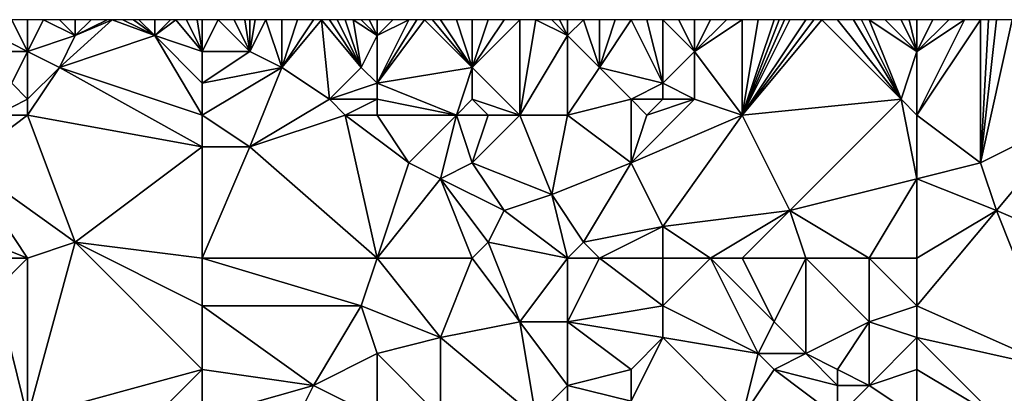
# Model space of a CAD drawing. Units: metres. Extents: x 72500 to 73125, y 357500 to 358000.
# Drawn here: x 72970 to 73032, y 357976 to 358000 of the extents above; entities that cross this region are included whole.
import ezdxf

# ---------------------------------------------------------------- set-up
doc = ezdxf.new("R2010")
doc.units = ezdxf.units.M
doc.layers.add('Terrain', color=15, linetype='Continuous')

msp = doc.modelspace()

# ---------------------------------------------------------------- linework, layer by layer
at = {"layer": 'Terrain'}
for points in [[(72971, 357998, 566.15), (72970, 358000, 566.64), (72969, 357999, 566.71), (72971, 357998, 566.15)], [(72971, 357998, 566.15), (72971, 358000, 566.46), (72970, 358000, 566.64), (72971, 357998, 566.15)], [(72971, 357998, 566.15), (72974, 357999, 565.72), (72972, 358000, 566.29), (72971, 357998, 566.15)], [(72971, 357998, 566.15), (72972, 358000, 566.29), (72971, 358000, 566.46), (72971, 357998, 566.15)], [(72974, 357999, 565.72), (72973, 358000, 566.09), (72972, 358000, 566.29), (72974, 357999, 565.72)], [(72973, 357997, 565.57), (72979, 357999, 564.31), (72976.333, 358000, 565.26), (72973, 357997, 565.57)], [(72973, 357997, 565.57), (72976.333, 358000, 565.26), (72974, 357999, 565.72), (72973, 357997, 565.57)], [(72974, 357999, 565.72), (72974, 358000, 565.86), (72973, 358000, 566.09), (72974, 357999, 565.72)], [(72974, 357999, 565.72), (72976.333, 358000, 565.26), (72976, 358000, 565.35), (72974, 357999, 565.72)], [(72974, 357999, 565.72), (72976, 358000, 565.35), (72975, 358000, 565.61), (72974, 357999, 565.72)], [(72974, 357999, 565.72), (72975, 358000, 565.61), (72974, 358000, 565.86), (72974, 357999, 565.72)], [(72979, 357999, 564.31), (72977, 358000, 565.08), (72976.333, 358000, 565.26), (72979, 357999, 564.31)], [(72979, 357999, 564.31), (72977.667, 358000, 564.893), (72977, 358000, 565.08), (72979, 357999, 564.31)], [(72979, 357999, 564.31), (72978, 358000, 564.8), (72977.667, 358000, 564.893), (72979, 357999, 564.31)], [(72979, 357999, 564.31), (72979, 358000, 564.53), (72978, 358000, 564.8), (72979, 357999, 564.31)], [(72982, 357998, 563.23), (72980.333, 358000, 564.213), (72979, 357999, 564.31), (72982, 357998, 563.23)], [(72979, 357999, 564.31), (72980.333, 358000, 564.213), (72980, 358000, 564.29), (72979, 357999, 564.31)], [(72979, 357999, 564.31), (72980, 358000, 564.29), (72979, 358000, 564.53), (72979, 357999, 564.31)], [(72982, 357998, 563.23), (72981, 358000, 564.06), (72980.333, 358000, 564.213), (72982, 357998, 563.23)], [(72982, 357998, 563.23), (72981.667, 358000, 563.873), (72981, 358000, 564.06), (72982, 357998, 563.23)], [(72982, 357998, 563.23), (72982, 358000, 563.78), (72981.667, 358000, 563.873), (72982, 357998, 563.23)], [(72982, 357998, 563.23), (72983, 358000, 563.51), (72982, 358000, 563.78), (72982, 357998, 563.23)], [(72982, 357998, 563.23), (72985, 357998, 562.36), (72983, 358000, 563.51), (72982, 357998, 563.23)], [(72985, 357998, 562.36), (72984, 358000, 563.26), (72983, 358000, 563.51), (72985, 357998, 562.36)], [(72985, 357998, 562.36), (72984.667, 358000, 563.08), (72984, 358000, 563.26), (72985, 357998, 562.36)], [(72985, 357998, 562.36), (72985, 358000, 562.99), (72984.667, 358000, 563.08), (72985, 357998, 562.36)], [(72987, 357997, 561.71), (72986, 358000, 562.71), (72985, 357998, 562.36), (72987, 357997, 561.71)], [(72985, 357998, 562.36), (72986, 358000, 562.71), (72985.333, 358000, 562.897), (72985, 357998, 562.36)], [(72985, 357998, 562.36), (72985.333, 358000, 562.897), (72985, 358000, 562.99), (72985, 357998, 562.36)], [(72987, 357997, 561.71), (72987, 358000, 562.45), (72986, 358000, 562.71), (72987, 357997, 561.71)], [(72990, 357995, 560.74), (72989.5, 358000, 561.96), (72987, 357997, 561.71), (72990, 357995, 560.74)], [(72987, 357997, 561.71), (72989.5, 358000, 561.96), (72989, 358000, 562.06), (72987, 357997, 561.71)], [(72987, 357997, 561.71), (72989, 358000, 562.06), (72988, 358000, 562.25), (72987, 357997, 561.71)], [(72987, 357997, 561.71), (72988, 358000, 562.25), (72987, 358000, 562.45), (72987, 357997, 561.71)], [(72990, 357995, 560.74), (72992, 357997, 560.66), (72989.5, 358000, 561.96), (72990, 357995, 560.74)], [(72992, 357997, 560.66), (72990, 358000, 561.86), (72989.5, 358000, 561.96), (72992, 357997, 560.66)], [(72992, 357997, 560.66), (72990.5, 358000, 561.75), (72990, 358000, 561.86), (72992, 357997, 560.66)], [(72992, 357997, 560.66), (72991, 358000, 561.64), (72990.5, 358000, 561.75), (72992, 357997, 560.66)], [(72992, 357997, 560.66), (72991.5, 358000, 561.54), (72991, 358000, 561.64), (72992, 357997, 560.66)], [(72992, 357997, 560.66), (72993, 357999, 561), (72991.5, 358000, 561.54), (72992, 357997, 560.66)], [(72993, 357999, 561), (72992, 358000, 561.44), (72991.5, 358000, 561.54), (72993, 357999, 561)], [(72993, 357999, 561), (72992.5, 358000, 561.345), (72992, 358000, 561.44), (72993, 357999, 561)], [(72993, 357999, 561), (72993, 358000, 561.25), (72992.5, 358000, 561.345), (72993, 357999, 561)], [(72993, 357996, 560.3), (72999, 357997, 559.77), (72996, 358000, 560.84), (72993, 357996, 560.3)], [(72993, 357996, 560.3), (72996, 358000, 560.84), (72995.5, 358000, 560.885), (72993, 357996, 560.3)], [(72993, 357996, 560.3), (72995.5, 358000, 560.885), (72995, 358000, 560.93), (72993, 357996, 560.3)], [(72993, 357996, 560.3), (72995, 358000, 560.93), (72993, 357999, 561), (72993, 357996, 560.3)], [(72993, 357999, 561), (72995, 358000, 560.93), (72994, 358000, 561.08), (72993, 357999, 561)], [(72993, 357999, 561), (72994, 358000, 561.08), (72993, 358000, 561.25), (72993, 357999, 561)], [(72999, 357997, 559.77), (72996.5, 358000, 560.8), (72996, 358000, 560.84), (72999, 357997, 559.77)], [(72999, 357997, 559.77), (72997, 358000, 560.76), (72996.5, 358000, 560.8), (72999, 357997, 559.77)], [(72999, 357997, 559.77), (72998, 358000, 560.66), (72997, 358000, 560.76), (72999, 357997, 559.77)], [(72999, 357997, 559.77), (72999, 358000, 560.56), (72998, 358000, 560.66), (72999, 357997, 559.77)], [(73002, 357994, 559.02), (73002, 358000, 560.44), (72999, 357997, 559.77), (73002, 357994, 559.02)], [(72999, 357997, 559.77), (73002, 358000, 560.44), (73001, 358000, 560.5), (72999, 357997, 559.77)], [(72999, 357997, 559.77), (73001, 358000, 560.5), (73000, 358000, 560.51), (72999, 357997, 559.77)], [(72999, 357997, 559.77), (73000, 358000, 560.51), (72999, 358000, 560.56), (72999, 357997, 559.77)], [(73002, 357994, 559.02), (73005, 357999, 559.86), (73003, 358000, 560.32), (73002, 357994, 559.02)], [(73002, 357994, 559.02), (73003, 358000, 560.32), (73002, 358000, 560.44), (73002, 357994, 559.02)], [(73005, 357999, 559.86), (73004, 358000, 560.2), (73003, 358000, 560.32), (73005, 357999, 559.86)], [(73005, 357999, 559.86), (73004.5, 358000, 560.16), (73004, 358000, 560.2), (73005, 357999, 559.86)], [(73005, 357999, 559.86), (73005, 358000, 560.12), (73004.5, 358000, 560.16), (73005, 357999, 559.86)], [(73007, 357997, 559.28), (73006, 358000, 560.06), (73005, 357999, 559.86), (73007, 357997, 559.28)], [(73006, 358000, 560.06), (73005, 358000, 560.12), (73005, 357999, 559.86), (73006, 358000, 560.06)], [(73007, 357997, 559.28), (73007, 358000, 560.02), (73006, 358000, 560.06), (73007, 357997, 559.28)], [(73011, 357996, 559.09), (73009, 358000, 560.03), (73007, 357997, 559.28), (73011, 357996, 559.09)], [(73007, 357997, 559.28), (73008, 358000, 560.01), (73007, 358000, 560.02), (73007, 357997, 559.28)], [(73007, 357997, 559.28), (73009, 358000, 560.03), (73008, 358000, 560.01), (73007, 357997, 559.28)], [(73011, 357996, 559.09), (73010, 358000, 560.04), (73009, 358000, 560.03), (73011, 357996, 559.09)], [(73011, 357996, 559.09), (73011, 358000, 559.98), (73010, 358000, 560.04), (73011, 357996, 559.09)], [(73011, 357996, 559.09), (73013, 357998, 559.43), (73011, 358000, 559.98), (73011, 357996, 559.09)], [(73013, 357998, 559.43), (73012, 358000, 559.91), (73011, 358000, 559.98), (73013, 357998, 559.43)], [(73013, 357998, 559.43), (73013, 358000, 559.85), (73012, 358000, 559.91), (73013, 357998, 559.43)], [(73016, 357994, 558.43), (73016, 358000, 559.52), (73013, 357998, 559.43), (73016, 357994, 558.43)], [(73013, 357998, 559.43), (73016, 358000, 559.52), (73015, 358000, 559.66), (73013, 357998, 559.43)], [(73013, 357998, 559.43), (73015, 358000, 559.66), (73014, 358000, 559.77), (73013, 357998, 559.43)], [(73013, 357998, 559.43), (73014, 358000, 559.77), (73013, 358000, 559.85), (73013, 357998, 559.43)], [(73026, 357995, 557.86), (73021, 358000, 559.14), (73016, 357994, 558.43), (73026, 357995, 557.86)], [(73021, 358000, 559.14), (73020.5, 358000, 559.175), (73016, 357994, 558.43), (73021, 358000, 559.14)], [(73020.5, 358000, 559.175), (73020, 358000, 559.21), (73016, 357994, 558.43), (73020.5, 358000, 559.175)], [(73020, 358000, 559.21), (73019, 358000, 559.25), (73016, 357994, 558.43), (73020, 358000, 559.21)], [(73019, 358000, 559.25), (73018.667, 358000, 559.273), (73016, 357994, 558.43), (73019, 358000, 559.25)], [(73018.667, 358000, 559.273), (73018.333, 358000, 559.297), (73016, 357994, 558.43), (73018.667, 358000, 559.273)], [(73018.333, 358000, 559.297), (73018, 358000, 559.32), (73016, 357994, 558.43), (73018.333, 358000, 559.297)], [(73018, 358000, 559.32), (73017, 358000, 559.41), (73016, 357994, 558.43), (73018, 358000, 559.32)], [(73017, 358000, 559.41), (73016, 358000, 559.52), (73016, 357994, 558.43), (73017, 358000, 559.41)], [(73026, 357995, 557.86), (73022, 358000, 559.03), (73021, 358000, 559.14), (73026, 357995, 557.86)], [(73026, 357995, 557.86), (73023, 358000, 558.93), (73022, 358000, 559.03), (73026, 357995, 557.86)], [(73026, 357995, 557.86), (73023.5, 358000, 558.885), (73023, 358000, 558.93), (73026, 357995, 557.86)], [(73026, 357995, 557.86), (73024, 358000, 558.84), (73023.5, 358000, 558.885), (73026, 357995, 557.86)], [(73026, 357995, 557.86), (73027, 357998, 558.27), (73024, 358000, 558.84), (73026, 357995, 557.86)], [(73027, 357998, 558.27), (73025, 358000, 558.75), (73024, 358000, 558.84), (73027, 357998, 558.27)], [(73027, 357998, 558.27), (73026, 358000, 558.68), (73025, 358000, 558.75), (73027, 357998, 558.27)], [(73027, 357998, 558.27), (73026.5, 358000, 558.645), (73026, 358000, 558.68), (73027, 357998, 558.27)], [(73027, 357998, 558.27), (73027, 358000, 558.61), (73026.5, 358000, 558.645), (73027, 357998, 558.27)], [(73027, 357994, 557.72), (73031, 357991, 556.82), (73031, 358000, 558.39), (73027, 357994, 557.72)], [(73027, 357994, 557.72), (73031, 358000, 558.39), (73030, 358000, 558.42), (73027, 357994, 557.72)], [(73027, 357994, 557.72), (73030, 358000, 558.42), (73027, 357998, 558.27), (73027, 357994, 557.72)], [(73027, 357998, 558.27), (73030, 358000, 558.42), (73029, 358000, 558.47), (73027, 357998, 558.27)], [(73027, 357998, 558.27), (73029, 358000, 558.47), (73028, 358000, 558.54), (73027, 357998, 558.27)], [(73027, 357998, 558.27), (73028, 358000, 558.54), (73027, 358000, 558.61), (73027, 357998, 558.27)], [(73037, 357994, 556.89), (73033, 358000, 558.28), (73031, 357991, 556.82), (73037, 357994, 556.89)], [(73033, 358000, 558.28), (73032, 358000, 558.34), (73031, 357991, 556.82), (73033, 358000, 558.28)], [(73032, 358000, 558.34), (73031.5, 358000, 558.365), (73031, 357991, 556.82), (73032, 358000, 558.34)], [(73031.5, 358000, 558.365), (73031, 358000, 558.39), (73031, 357991, 556.82), (73031.5, 358000, 558.365)], [(72971, 357998, 566.15), (72969, 357999, 566.71), (72969, 357998, 566.55), (72971, 357998, 566.15)], [(72971, 357998, 566.15), (72973, 357997, 565.57), (72974, 357999, 565.72), (72971, 357998, 566.15)], [(72982, 357994, 562.58), (72979, 357999, 564.31), (72973, 357997, 565.57), (72982, 357994, 562.58)], [(72982, 357994, 562.58), (72982, 357996, 562.88), (72979, 357999, 564.31), (72982, 357994, 562.58)], [(72982, 357996, 562.88), (72982, 357998, 563.23), (72979, 357999, 564.31), (72982, 357996, 562.88)], [(72993, 357996, 560.3), (72993, 357999, 561), (72992, 357997, 560.66), (72993, 357996, 560.3)], [(73005, 357994, 558.82), (73005, 357999, 559.86), (73002, 357994, 559.02), (73005, 357994, 558.82)], [(73007, 357997, 559.28), (73005, 357999, 559.86), (73005, 357994, 558.82), (73007, 357997, 559.28)], [(72970, 357996, 566.06), (72971, 357998, 566.15), (72969, 357998, 566.55), (72970, 357996, 566.06)], [(72971, 357995, 565.69), (72971, 357998, 566.15), (72970, 357996, 566.06), (72971, 357995, 565.69)], [(72971, 357995, 565.69), (72973, 357997, 565.57), (72971, 357998, 566.15), (72971, 357995, 565.69)], [(72982, 357996, 562.88), (72987, 357997, 561.71), (72985, 357998, 562.36), (72982, 357996, 562.88)], [(72982, 357996, 562.88), (72985, 357998, 562.36), (72982, 357998, 563.23), (72982, 357996, 562.88)], [(73013, 357995, 558.78), (73013, 357998, 559.43), (73011, 357996, 559.09), (73013, 357995, 558.78)], [(73016, 357994, 558.43), (73013, 357998, 559.43), (73013, 357995, 558.78), (73016, 357994, 558.43)], [(73027, 357994, 557.72), (73027, 357998, 558.27), (73026, 357995, 557.86), (73027, 357994, 557.72)], [(72971, 357994, 565.57), (72973, 357997, 565.57), (72971, 357995, 565.69), (72971, 357994, 565.57)], [(72971, 357994, 565.57), (72982, 357992, 562.35), (72973, 357997, 565.57), (72971, 357994, 565.57)], [(72982, 357994, 562.58), (72973, 357997, 565.57), (72982, 357992, 562.35), (72982, 357994, 562.58)], [(72982, 357994, 562.58), (72985, 357992, 561.56), (72987, 357997, 561.71), (72982, 357994, 562.58)], [(72982, 357994, 562.58), (72987, 357997, 561.71), (72982, 357996, 562.88), (72982, 357994, 562.58)], [(72990, 357995, 560.74), (72987, 357997, 561.71), (72985, 357992, 561.56), (72990, 357995, 560.74)], [(72990, 357995, 560.74), (72993, 357996, 560.3), (72992, 357997, 560.66), (72990, 357995, 560.74)], [(72993, 357996, 560.3), (72998, 357994, 559.27), (72999, 357997, 559.77), (72993, 357996, 560.3)], [(72998, 357994, 559.27), (72999, 357995, 559.33), (72999, 357997, 559.77), (72998, 357994, 559.27)], [(73002, 357994, 559.02), (72999, 357997, 559.77), (72999, 357995, 559.33), (73002, 357994, 559.02)], [(73009, 357995, 558.77), (73007, 357997, 559.28), (73005, 357994, 558.82), (73009, 357995, 558.77)], [(73009, 357995, 558.77), (73011, 357996, 559.09), (73007, 357997, 559.28), (73009, 357995, 558.77)], [(72969, 357994, 566.02), (72971, 357995, 565.69), (72970, 357996, 566.06), (72969, 357994, 566.02)], [(72993, 357995, 560.17), (72993, 357996, 560.3), (72990, 357995, 560.74), (72993, 357995, 560.17)], [(72993, 357995, 560.17), (72998, 357994, 559.27), (72993, 357996, 560.3), (72993, 357995, 560.17)], [(73011, 357995, 558.83), (73011, 357996, 559.09), (73009, 357995, 558.77), (73011, 357995, 558.83)], [(73013, 357995, 558.78), (73011, 357996, 559.09), (73011, 357995, 558.83), (73013, 357995, 558.78)], [(72971, 357994, 565.57), (72971, 357995, 565.69), (72969, 357994, 566.02), (72971, 357994, 565.57)], [(72991, 357994, 560.43), (72990, 357995, 560.74), (72985, 357992, 561.56), (72991, 357994, 560.43)], [(72991, 357994, 560.43), (72993, 357995, 560.17), (72990, 357995, 560.74), (72991, 357994, 560.43)], [(72993, 357994, 560.1), (72993, 357995, 560.17), (72991, 357994, 560.43), (72993, 357994, 560.1)], [(72993, 357994, 560.1), (72998, 357994, 559.27), (72993, 357995, 560.17), (72993, 357994, 560.1)], [(73000, 357994, 559.13), (72999, 357995, 559.33), (72998, 357994, 559.27), (73000, 357994, 559.13)], [(73002, 357994, 559.02), (72999, 357995, 559.33), (73000, 357994, 559.13), (73002, 357994, 559.02)], [(73009, 357995, 558.77), (73005, 357994, 558.82), (73009, 357991, 557.93), (73009, 357995, 558.77)], [(73016, 357994, 558.43), (73013, 357995, 558.78), (73009, 357991, 557.93), (73016, 357994, 558.43)], [(73010, 357994, 558.54), (73011, 357995, 558.83), (73009, 357995, 558.77), (73010, 357994, 558.54)], [(73010, 357994, 558.54), (73009, 357995, 558.77), (73009, 357991, 557.93), (73010, 357994, 558.54)], [(73010, 357994, 558.54), (73009, 357991, 557.93), (73013, 357995, 558.78), (73010, 357994, 558.54)], [(73010, 357994, 558.54), (73013, 357995, 558.78), (73011, 357995, 558.83), (73010, 357994, 558.54)], [(73026, 357995, 557.86), (73016, 357994, 558.43), (73019, 357988, 557.19), (73026, 357995, 557.86)], [(73026, 357995, 557.86), (73019, 357988, 557.19), (73027, 357990, 556.94), (73026, 357995, 557.86)], [(73027, 357994, 557.72), (73026, 357995, 557.86), (73027, 357990, 556.94), (73027, 357994, 557.72)], [(72971, 357994, 565.57), (72969, 357994, 566.02), (72967, 357991, 566.2), (72971, 357994, 565.57)], [(72971, 357994, 565.57), (72967, 357991, 566.2), (72974, 357986, 564), (72971, 357994, 565.57)], [(72971, 357994, 565.57), (72974, 357986, 564), (72982, 357992, 562.35), (72971, 357994, 565.57)], [(72982, 357994, 562.58), (72982, 357992, 562.35), (72985, 357992, 561.56), (72982, 357994, 562.58)], [(72991, 357994, 560.43), (72985, 357992, 561.56), (72993, 357985, 559.62), (72991, 357994, 560.43)], [(72993, 357994, 560.1), (72991, 357994, 560.43), (72995, 357991, 559.43), (72993, 357994, 560.1)], [(72991, 357994, 560.43), (72993, 357985, 559.62), (72995, 357991, 559.43), (72991, 357994, 560.43)], [(72993, 357994, 560.1), (72995, 357991, 559.43), (72998, 357994, 559.27), (72993, 357994, 560.1)], [(72998, 357994, 559.27), (72995, 357991, 559.43), (72997, 357990, 559.1), (72998, 357994, 559.27)], [(72998, 357994, 559.27), (72997, 357990, 559.1), (72999, 357991, 558.84), (72998, 357994, 559.27)], [(73000, 357994, 559.13), (72998, 357994, 559.27), (72999, 357991, 558.84), (73000, 357994, 559.13)], [(73002, 357994, 559.02), (73000, 357994, 559.13), (72999, 357991, 558.84), (73002, 357994, 559.02)], [(73002, 357994, 559.02), (72999, 357991, 558.84), (73004, 357989, 558.02), (73002, 357994, 559.02)], [(73005, 357994, 558.82), (73002, 357994, 559.02), (73004, 357989, 558.02), (73005, 357994, 558.82)], [(73005, 357994, 558.82), (73004, 357989, 558.02), (73009, 357991, 557.93), (73005, 357994, 558.82)], [(73016, 357994, 558.43), (73009, 357991, 557.93), (73011, 357987, 557.16), (73016, 357994, 558.43)], [(73016, 357994, 558.43), (73011, 357987, 557.16), (73019, 357988, 557.19), (73016, 357994, 558.43)], [(73027, 357994, 557.72), (73027, 357990, 556.94), (73031, 357991, 556.82), (73027, 357994, 557.72)], [(73037, 357994, 556.89), (73031, 357991, 556.82), (73032, 357988, 556.42), (73037, 357994, 556.89)], [(73037, 357994, 556.89), (73032, 357988, 556.42), (73039, 357985, 555.39), (73037, 357994, 556.89)], [(72982, 357985, 562.04), (72982, 357992, 562.35), (72974, 357986, 564), (72982, 357985, 562.04)], [(72982, 357985, 562.04), (72993, 357985, 559.62), (72985, 357992, 561.56), (72982, 357985, 562.04)], [(72982, 357985, 562.04), (72985, 357992, 561.56), (72982, 357992, 562.35), (72982, 357985, 562.04)], [(72971, 357985, 564.81), (72967, 357991, 566.2), (72966, 357987, 565.92), (72971, 357985, 564.81)], [(72971, 357985, 564.81), (72974, 357986, 564), (72967, 357991, 566.2), (72971, 357985, 564.81)], [(72993, 357985, 559.62), (72997, 357990, 559.1), (72995, 357991, 559.43), (72993, 357985, 559.62)], [(73001, 357988, 558.36), (72999, 357991, 558.84), (72997, 357990, 559.1), (73001, 357988, 558.36)], [(73001, 357988, 558.36), (73004, 357989, 558.02), (72999, 357991, 558.84), (73001, 357988, 558.36)], [(73006, 357986, 557.37), (73009, 357991, 557.93), (73004, 357989, 558.02), (73006, 357986, 557.37)], [(73006, 357986, 557.37), (73011, 357987, 557.16), (73009, 357991, 557.93), (73006, 357986, 557.37)], [(73027, 357990, 556.94), (73032, 357988, 556.42), (73031, 357991, 556.82), (73027, 357990, 556.94)], [(72993, 357985, 559.62), (72999, 357985, 558.67), (72997, 357990, 559.1), (72993, 357985, 559.62)], [(72999, 357985, 558.67), (73000, 357986, 558.45), (72997, 357990, 559.1), (72999, 357985, 558.67)], [(73000, 357986, 558.45), (73001, 357988, 558.36), (72997, 357990, 559.1), (73000, 357986, 558.45)], [(73024, 357985, 556.55), (73027, 357990, 556.94), (73019, 357988, 557.19), (73024, 357985, 556.55)], [(73027, 357985, 556.3), (73027, 357990, 556.94), (73024, 357985, 556.55), (73027, 357985, 556.3)], [(73027, 357985, 556.3), (73032, 357988, 556.42), (73027, 357990, 556.94), (73027, 357985, 556.3)], [(73005, 357985, 557.51), (73004, 357989, 558.02), (73001, 357988, 558.36), (73005, 357985, 557.51)], [(73006, 357986, 557.37), (73004, 357989, 558.02), (73005, 357985, 557.51), (73006, 357986, 557.37)], [(73005, 357985, 557.51), (73001, 357988, 558.36), (73000, 357986, 558.45), (73005, 357985, 557.51)], [(73019, 357988, 557.19), (73011, 357987, 557.16), (73014, 357985, 556.78), (73019, 357988, 557.19)], [(73019, 357988, 557.19), (73014, 357985, 556.78), (73016, 357985, 556.77), (73019, 357988, 557.19)], [(73020, 357985, 556.76), (73019, 357988, 557.19), (73016, 357985, 556.77), (73020, 357985, 556.76)], [(73024, 357985, 556.55), (73019, 357988, 557.19), (73020, 357985, 556.76), (73024, 357985, 556.55)], [(73027, 357985, 556.3), (73027, 357982, 556), (73032, 357988, 556.42), (73027, 357985, 556.3)], [(73032, 357988, 556.42), (73027, 357982, 556), (73036, 357978, 554.62), (73032, 357988, 556.42)], [(73039, 357985, 555.39), (73032, 357988, 556.42), (73036, 357978, 554.62), (73039, 357985, 555.39)], [(72971, 357985, 564.81), (72966, 357987, 565.92), (72967, 357985, 565.69), (72971, 357985, 564.81)], [(73007, 357985, 557.19), (73011, 357987, 557.16), (73006, 357986, 557.37), (73007, 357985, 557.19)], [(73011, 357985, 556.91), (73011, 357987, 557.16), (73007, 357985, 557.19), (73011, 357985, 556.91)], [(73014, 357985, 556.78), (73011, 357987, 557.16), (73011, 357985, 556.91), (73014, 357985, 556.78)], [(72971, 357975, 564.8), (72982, 357978, 562.31), (72974, 357986, 564), (72971, 357975, 564.8)], [(72971, 357985, 564.81), (72971, 357975, 564.8), (72974, 357986, 564), (72971, 357985, 564.81)], [(72982, 357985, 562.04), (72974, 357986, 564), (72982, 357982, 562.05), (72982, 357985, 562.04)], [(72974, 357986, 564), (72982, 357978, 562.31), (72982, 357982, 562.05), (72974, 357986, 564)], [(72999, 357985, 558.67), (73002, 357981, 558.08), (73000, 357986, 558.45), (72999, 357985, 558.67)], [(73005, 357985, 557.51), (73000, 357986, 558.45), (73002, 357981, 558.08), (73005, 357985, 557.51)], [(73007, 357985, 557.19), (73006, 357986, 557.37), (73005, 357985, 557.51), (73007, 357985, 557.19)], [(72971, 357985, 564.81), (72967, 357985, 565.69), (72969, 357983, 565.13), (72971, 357985, 564.81)], [(72971, 357985, 564.81), (72969, 357983, 565.13), (72971, 357975, 564.8), (72971, 357985, 564.81)], [(72982, 357985, 562.04), (72982, 357982, 562.05), (72992, 357982, 559.8), (72982, 357985, 562.04)], [(72982, 357985, 562.04), (72992, 357982, 559.8), (72993, 357985, 559.62), (72982, 357985, 562.04)], [(72993, 357985, 559.62), (72992, 357982, 559.8), (72997, 357980, 558.9), (72993, 357985, 559.62)], [(72993, 357985, 559.62), (72997, 357980, 558.9), (72999, 357985, 558.67), (72993, 357985, 559.62)], [(72999, 357985, 558.67), (72997, 357980, 558.9), (73002, 357981, 558.08), (72999, 357985, 558.67)], [(73005, 357985, 557.51), (73002, 357981, 558.08), (73005, 357981, 557.35), (73005, 357985, 557.51)], [(73007, 357985, 557.19), (73005, 357985, 557.51), (73005, 357981, 557.35), (73007, 357985, 557.19)], [(73007, 357985, 557.19), (73005, 357981, 557.35), (73011, 357982, 556.49), (73007, 357985, 557.19)], [(73011, 357985, 556.91), (73007, 357985, 557.19), (73011, 357982, 556.49), (73011, 357985, 556.91)], [(73014, 357985, 556.78), (73011, 357985, 556.91), (73011, 357982, 556.49), (73014, 357985, 556.78)], [(73017, 357979, 555.69), (73014, 357985, 556.78), (73011, 357982, 556.49), (73017, 357979, 555.69)], [(73017, 357979, 555.69), (73018, 357981, 555.92), (73014, 357985, 556.78), (73017, 357979, 555.69)], [(73018, 357981, 555.92), (73016, 357985, 556.77), (73014, 357985, 556.78), (73018, 357981, 555.92)], [(73020, 357985, 556.76), (73016, 357985, 556.77), (73018, 357981, 555.92), (73020, 357985, 556.76)], [(73020, 357985, 556.76), (73018, 357981, 555.92), (73020, 357979, 555.49), (73020, 357985, 556.76)], [(73024, 357985, 556.55), (73020, 357985, 556.76), (73024, 357981, 555.94), (73024, 357985, 556.55)], [(73020, 357985, 556.76), (73020, 357979, 555.49), (73024, 357981, 555.94), (73020, 357985, 556.76)], [(73027, 357985, 556.3), (73024, 357985, 556.55), (73027, 357982, 556), (73027, 357985, 556.3)], [(73024, 357985, 556.55), (73024, 357981, 555.94), (73027, 357982, 556), (73024, 357985, 556.55)], [(72971, 357975, 564.8), (72969, 357983, 565.13), (72968, 357976, 565.4), (72971, 357975, 564.8)], [(72982, 357978, 562.31), (72989, 357977, 560.69), (72982, 357982, 562.05), (72982, 357978, 562.31)], [(72982, 357982, 562.05), (72989, 357977, 560.69), (72992, 357982, 559.8), (72982, 357982, 562.05)], [(72989, 357977, 560.69), (72993, 357979, 559.72), (72992, 357982, 559.8), (72989, 357977, 560.69)], [(72993, 357979, 559.72), (72997, 357980, 558.9), (72992, 357982, 559.8), (72993, 357979, 559.72)], [(73011, 357980, 556.38), (73011, 357982, 556.49), (73005, 357981, 557.35), (73011, 357980, 556.38)], [(73017, 357979, 555.69), (73011, 357982, 556.49), (73011, 357980, 556.38), (73017, 357979, 555.69)], [(73027, 357980, 555.63), (73027, 357982, 556), (73024, 357981, 555.94), (73027, 357980, 555.63)], [(73027, 357980, 555.63), (73036, 357978, 554.62), (73027, 357982, 556), (73027, 357980, 555.63)], [(73003, 357975, 557.92), (73002, 357981, 558.08), (72997, 357980, 558.9), (73003, 357975, 557.92)], [(73003, 357975, 557.92), (73005, 357977, 557.42), (73002, 357981, 558.08), (73003, 357975, 557.92)], [(73005, 357977, 557.42), (73005, 357981, 557.35), (73002, 357981, 558.08), (73005, 357977, 557.42)], [(73009, 357978, 556.51), (73005, 357981, 557.35), (73005, 357977, 557.42), (73009, 357978, 556.51)], [(73009, 357978, 556.51), (73011, 357980, 556.38), (73005, 357981, 557.35), (73009, 357978, 556.51)], [(73020, 357979, 555.49), (73018, 357981, 555.92), (73017, 357979, 555.69), (73020, 357979, 555.49)], [(73022, 357978, 555.31), (73024, 357981, 555.94), (73020, 357979, 555.49), (73022, 357978, 555.31)], [(73024, 357977, 555.09), (73024, 357981, 555.94), (73022, 357978, 555.31), (73024, 357977, 555.09)], [(73024, 357977, 555.09), (73027, 357980, 555.63), (73024, 357981, 555.94), (73024, 357977, 555.09)], [(72993, 357979, 559.72), (72997, 357975, 559.03), (72997, 357980, 558.9), (72993, 357979, 559.72)], [(73003, 357975, 557.92), (72997, 357980, 558.9), (72997, 357975, 559.03), (73003, 357975, 557.92)], [(73016, 357975, 555.42), (73011, 357980, 556.38), (73009, 357976, 556.19), (73016, 357975, 555.42)], [(73009, 357976, 556.19), (73011, 357980, 556.38), (73009, 357978, 556.51), (73009, 357976, 556.19)], [(73017, 357979, 555.69), (73011, 357980, 556.38), (73016, 357975, 555.42), (73017, 357979, 555.69)], [(73024, 357977, 555.09), (73027, 357978, 555.21), (73027, 357980, 555.63), (73024, 357977, 555.09)], [(73027, 357978, 555.21), (73032, 357975, 554.4), (73027, 357980, 555.63), (73027, 357978, 555.21)], [(73027, 357980, 555.63), (73032, 357975, 554.4), (73036, 357978, 554.62), (73027, 357980, 555.63)], [(72993, 357975, 559.99), (72993, 357979, 559.72), (72989, 357977, 560.69), (72993, 357975, 559.99)], [(72993, 357975, 559.99), (72997, 357975, 559.03), (72993, 357979, 559.72), (72993, 357975, 559.99)], [(73018, 357978, 555.54), (73017, 357979, 555.69), (73016, 357975, 555.42), (73018, 357978, 555.54)], [(73018, 357978, 555.54), (73020, 357979, 555.49), (73017, 357979, 555.69), (73018, 357978, 555.54)], [(73022, 357977, 555.24), (73020, 357979, 555.49), (73018, 357978, 555.54), (73022, 357977, 555.24)], [(73022, 357977, 555.24), (73022, 357978, 555.31), (73020, 357979, 555.49), (73022, 357977, 555.24)], [(72976, 357972, 563.83), (72982, 357978, 562.31), (72971, 357975, 564.8), (72976, 357972, 563.83)], [(72976, 357972, 563.83), (72982, 357975, 562.59), (72982, 357978, 562.31), (72976, 357972, 563.83)], [(72982, 357975, 562.59), (72989, 357977, 560.69), (72982, 357978, 562.31), (72982, 357975, 562.59)], [(73009, 357976, 556.19), (73009, 357978, 556.51), (73005, 357977, 557.42), (73009, 357976, 556.19)], [(73022, 357975, 555.07), (73018, 357978, 555.54), (73016, 357975, 555.42), (73022, 357975, 555.07)], [(73022, 357975, 555.07), (73022, 357977, 555.24), (73018, 357978, 555.54), (73022, 357975, 555.07)], [(73024, 357977, 555.09), (73022, 357978, 555.31), (73022, 357977, 555.24), (73024, 357977, 555.09)], [(73027, 357975, 554.59), (73027, 357978, 555.21), (73024, 357977, 555.09), (73027, 357975, 554.59)], [(73027, 357975, 554.59), (73032, 357975, 554.4), (73027, 357978, 555.21), (73027, 357975, 554.59)], [(73035, 357975, 554.09), (73036, 357978, 554.62), (73032, 357975, 554.4), (73035, 357975, 554.09)], [(72987, 357973, 561.34), (72989, 357977, 560.69), (72982, 357975, 562.59), (72987, 357973, 561.34)], [(72987, 357973, 561.34), (72993, 357975, 559.99), (72989, 357977, 560.69), (72987, 357973, 561.34)], [(73005, 357975, 557.25), (73005, 357977, 557.42), (73003, 357975, 557.92), (73005, 357975, 557.25)], [(73009, 357976, 556.19), (73005, 357977, 557.42), (73005, 357975, 557.25), (73009, 357976, 556.19)], [(73027, 357975, 554.59), (73024, 357977, 555.09), (73022, 357975, 555.07), (73027, 357975, 554.59)], [(73022, 357975, 555.07), (73024, 357977, 555.09), (73022, 357977, 555.24), (73022, 357975, 555.07)]]:
    msp.add_3dface(points, dxfattribs=at)

doc.saveas('drawing.dxf')
